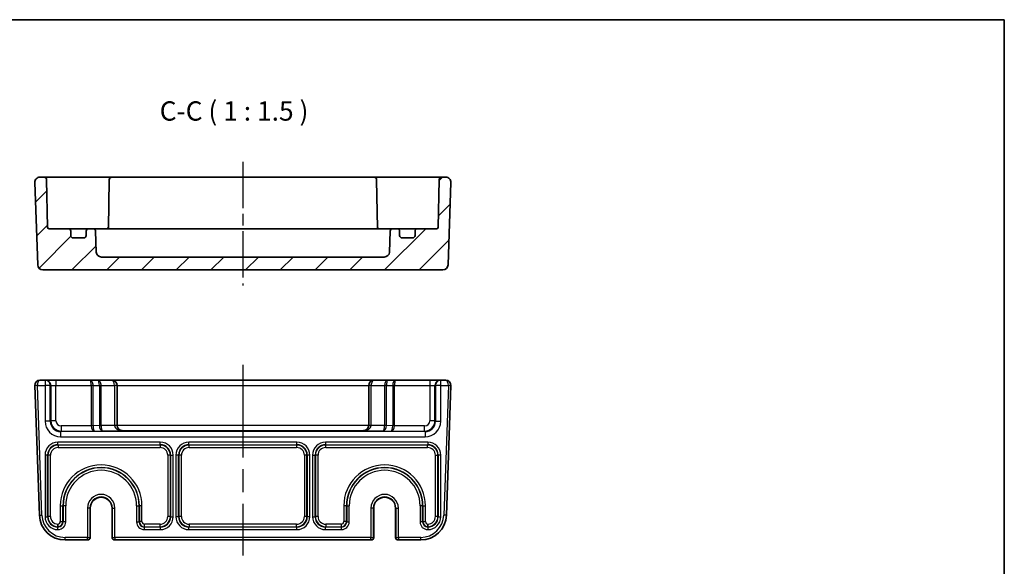
# Model space of a CAD drawing. Units: millimetres. Extents: x 22 to 2593, y 12 to 574.
# Drawn here: x 2402 to 2593, y 327 to 434 of the extents above; entities that cross this region are included whole.
import ezdxf

# ---------------------------------------------------------------- set-up
doc = ezdxf.new("R2010")
doc.units = ezdxf.units.MM
doc.header["$LTSCALE"] = 1.5
doc.linetypes.add('AM_ISO08W050', pattern=[18, 12, -1.5, 3, -1.5])
doc.linetypes.add('AM_ISO08W050x2', pattern=[9, 6, -0.75, 1.5, -0.75])
for name, color, linetype, lineweight in [('AM_7', 4, 'AM_ISO08W050', 25), ('Border (ISO)', 7, 'Continuous', 35), ('Hatch (ISO)', 1, 'Continuous', 18), ('Symbol (ISO)', 7, 'Continuous', 18), ('Visible (ISO)', 7, 'Continuous', 35), ('Visible Narrow (ISO)', 7, 'Continuous', 25)]:
    doc.layers.add(name, color=color, linetype=linetype, lineweight=lineweight)
doc.styles.add('Note Text (TK)', font='txt')

# ---------------------------------------------------------------- blocks, each defined once
blk = doc.blocks.new('図面枠 tk図枠')
at = {"layer": 'Border (ISO)'}
for p, q in [((14.5, 289), (405.5, 289)), ((405.5, 289), (405.5, 8))]:
    blk.add_line(p, q, dxfattribs=at)

msp = doc.modelspace()

# ---------------------------------------------------------------- hatches: boundary and pattern name
at = {"layer": 'Hatch (ISO)'}
h = msp.add_hatch(dxfattribs=at)
h.set_pattern_fill('ANSI31', color=256, scale=38.1, style=0)
h.set_pattern_definition([(45, (2000.8456, -6.4006), (-3.367596, 3.367596), [])])
edge = h.paths.add_edge_path()
edge.add_ellipse((2418.1147, 388.4418), major_axis=(0, -1), ratio=1, start_angle=272, end_angle=360)
edge.add_line((2418.1147, 387.4418), (2472.9833, 387.4418))
edge.add_ellipse((2472.9833, 388.4418), major_axis=(0.9994, -0.0349), ratio=1, start_angle=272, end_angle=360)
edge.add_line((2473.9827, 388.4069), (2474.1242, 392.4592))
edge.add_ellipse((2474.6239, 392.4418), major_axis=(0, 0.5), ratio=1, start_angle=0, end_angle=88, ccw=False)
edge.add_line((2474.6239, 392.9418), (2475.449, 392.9418))
edge.add_ellipse((2475.449, 392.4418), major_axis=(0.5, 0), ratio=1, start_angle=0, end_angle=90, ccw=False)
edge.add_line((2475.949, 392.4418), (2475.949, 391.6418))
edge.add_ellipse((2476.449, 391.6418), major_axis=(0, -0.5), ratio=1, start_angle=270, end_angle=360)
edge.add_line((2476.449, 391.1418), (2478.449, 391.1418))
edge.add_ellipse((2478.449, 391.6418), major_axis=(0.5, 0), ratio=1, start_angle=270, end_angle=360)
edge.add_line((2478.949, 391.6418), (2478.949, 392.4418))
edge.add_ellipse((2479.449, 392.4418), major_axis=(0, 0.5), ratio=1, start_angle=0, end_angle=90, ccw=False)
edge.add_line((2479.449, 392.9418), (2483.1542, 392.9418))
edge.add_ellipse((2483.1542, 393.2418), major_axis=(0.3, -0.0052), ratio=1, start_angle=271, end_angle=360)
edge.add_line((2483.4541, 393.2365), (2483.615, 402.4505))
edge.add_ellipse((2484.1149, 402.4418), major_axis=(0, 0.5), ratio=1, start_angle=0, end_angle=89, ccw=False)
edge.add_line((2484.1149, 402.9418), (2484.9134, 402.9418))
edge.add_ellipse((2484.9134, 401.9418), major_axis=(0.9994, -0.0349), ratio=1, start_angle=0, end_angle=92, ccw=False)
edge.add_line((2485.9128, 401.9069), (2485.3541, 385.9069))
edge.add_ellipse((2484.3547, 385.9418), major_axis=(0, -1), ratio=1, start_angle=0, end_angle=88, ccw=False)
edge.add_line((2484.3547, 384.9418), (2406.7432, 384.9418))
edge.add_ellipse((2406.7432, 385.9418), major_axis=(-0.9994, -0.0349), ratio=1, start_angle=0, end_angle=88, ccw=False)
edge.add_line((2405.7438, 385.9069), (2405.1851, 401.9069))
edge.add_ellipse((2406.1845, 401.9418), major_axis=(0, 1), ratio=1, start_angle=0, end_angle=92, ccw=False)
edge.add_line((2406.1845, 402.9418), (2406.9831, 402.9418))
edge.add_ellipse((2406.9831, 402.4418), major_axis=(0.4999, 0.0087), ratio=1, start_angle=0, end_angle=89, ccw=False)
edge.add_line((2407.483, 402.4505), (2407.6438, 393.2365))
edge.add_ellipse((2407.9438, 393.2418), major_axis=(0, -0.3), ratio=1, start_angle=271, end_angle=360)
edge.add_line((2407.9438, 392.9418), (2411.649, 392.9418))
edge.add_ellipse((2411.649, 392.4418), major_axis=(0.5, 0), ratio=1, start_angle=0, end_angle=90, ccw=False)
edge.add_line((2412.149, 392.4418), (2412.149, 391.6418))
edge.add_ellipse((2412.649, 391.6418), major_axis=(0, -0.5), ratio=1, start_angle=270, end_angle=360)
edge.add_line((2412.649, 391.1418), (2414.649, 391.1418))
edge.add_ellipse((2414.649, 391.6418), major_axis=(0.5, 0), ratio=1, start_angle=270, end_angle=360)
edge.add_line((2415.149, 391.6418), (2415.149, 392.4418))
edge.add_ellipse((2415.649, 392.4418), major_axis=(0, 0.5), ratio=1, start_angle=0, end_angle=90, ccw=False)
edge.add_line((2415.649, 392.9418), (2416.4741, 392.9418))
edge.add_ellipse((2416.4741, 392.4418), major_axis=(0.4997, 0.0174), ratio=1, start_angle=0, end_angle=88, ccw=False)
edge.add_line((2416.9738, 392.4592), (2417.1153, 388.4069))

# ---------------------------------------------------------------- linework, layer by layer
at = {"layer": 'AM_7', "linetype": 'AM_ISO08W050x2'}
msp.add_line((2445.549, 405.9418), (2445.549, 381.9418), dxfattribs=at)
at = {"layer": 'AM_7'}
msp.add_line((2445.549, 366.5387), (2445.549, 329.5387), dxfattribs=at)
at = {"layer": 'Visible (ISO)'}
for p, q in [((2405.1851, 401.9069), (2405.7438, 385.9069)), ((2406.9831, 402.9418), (2406.1845, 402.9418)), ((2409.9826, 402.9418), (2406.9831, 402.9418)), ((2407.6438, 393.2365), (2407.483, 402.4505)), ((2414.9758, 402.9418), (2409.9826, 402.9418)), ((2415.6832, 402.9418), (2414.9758, 402.9418)), ((2416.8902, 402.9418), (2415.6832, 402.9418)), ((2419.115, 402.9418), (2416.8902, 402.9418)), ((2420.1149, 402.9418), (2419.115, 402.9418)), ((2419.615, 402.4505), (2419.4511, 393.0629)), ((2470.9831, 402.9418), (2420.1149, 402.9418)), ((2471.9829, 402.9418), (2470.9831, 402.9418)), ((2471.483, 402.4505), (2471.6469, 393.0629)), ((2474.2078, 402.9418), (2471.9829, 402.9418)), ((2475.4147, 402.9418), (2474.2078, 402.9418)), ((2476.1221, 402.9418), (2475.4147, 402.9418)), ((2481.1153, 402.9418), (2476.1221, 402.9418)), ((2484.1149, 402.9418), (2481.1153, 402.9418)), ((2483.615, 402.4505), (2483.4541, 393.2365)), ((2484.9134, 402.9418), (2484.1149, 402.9418)), ((2485.3541, 385.9069), (2485.9128, 401.9069)), ((2411.649, 392.9418), (2407.9438, 392.9418)), ((2412.3812, 392.9418), (2411.649, 392.9418)), ((2412.149, 391.6418), (2412.149, 392.4418)), ((2415.649, 392.9418), (2412.3812, 392.9418)), ((2415.149, 392.4418), (2415.149, 391.6418)), ((2416.4741, 392.9418), (2415.649, 392.9418)), ((2417.2575, 392.9418), (2416.4741, 392.9418)), ((2417.1153, 388.4069), (2416.9738, 392.4592)), ((2419.386, 392.9418), (2417.2575, 392.9418)), ((2421.2774, 392.9418), (2419.386, 392.9418)), ((2469.8206, 392.9418), (2421.2774, 392.9418)), ((2471.712, 392.9418), (2469.8206, 392.9418)), ((2473.8404, 392.9418), (2471.712, 392.9418)), ((2474.6239, 392.9418), (2473.8404, 392.9418)), ((2474.1242, 392.4592), (2473.9827, 388.4069)), ((2475.449, 392.9418), (2474.6239, 392.9418)), ((2478.7167, 392.9418), (2475.449, 392.9418)), ((2475.949, 391.6418), (2475.949, 392.4418)), ((2479.449, 392.9418), (2478.7167, 392.9418)), ((2478.949, 392.4418), (2478.949, 391.6418)), ((2483.1542, 392.9418), (2479.449, 392.9418)), ((2414.649, 391.1418), (2412.649, 391.1418)), ((2478.449, 391.1418), (2476.449, 391.1418)), ((2472.9833, 387.4418), (2418.1147, 387.4418)), ((2406.7432, 384.9418), (2484.3547, 384.9418)), ((2407.1833, 363.5387), (2406.1845, 363.5387)), ((2407.2905, 363.5387), (2407.1833, 363.5387)), ((2409.2893, 363.5387), (2407.2905, 363.5387)), ((2415.9348, 363.5387), (2409.2893, 363.5387)), ((2417.4348, 363.5387), (2415.9348, 363.5387)), ((2420.149, 363.5387), (2417.4348, 363.5387)), ((2470.949, 363.5387), (2420.149, 363.5387)), ((2473.6632, 363.5387), (2470.949, 363.5387)), ((2475.1632, 363.5387), (2473.6632, 363.5387)), ((2481.8087, 363.5387), (2475.1632, 363.5387)), ((2483.8075, 363.5387), (2481.8087, 363.5387)), ((2483.9147, 363.5387), (2483.8075, 363.5387)), ((2484.9134, 363.5387), (2483.9147, 363.5387)), ((2405.1851, 362.5038), (2406.063, 337.3642)), ((2421.149, 354.7837), (2421.149, 362.5387)), ((2469.949, 362.5387), (2469.949, 354.7837)), ((2485.0349, 337.3642), (2485.9128, 362.5038)), ((2415.9357, 338.7387), (2415.9357, 333.0387)), ((2420.1622, 333.0387), (2420.1622, 338.7387)), ((2470.9357, 338.7387), (2470.9357, 333.0387)), ((2475.1622, 333.0387), (2475.1622, 338.7387)), ((2411.06, 332.5387), (2415.3964, 332.5387)), ((2415.3964, 332.5387), (2415.4357, 332.5387)), ((2420.6622, 332.5387), (2420.7015, 332.5387)), ((2420.7015, 332.5387), (2470.3964, 332.5387)), ((2470.3964, 332.5387), (2470.4357, 332.5387)), ((2475.6622, 332.5387), (2475.7015, 332.5387)), ((2475.7015, 332.5387), (2480.038, 332.5387))]:
    msp.add_line(p, q, dxfattribs=at)
for centre, radius, start, end in [((2406.1845, 401.9418), 1, 90, 182), ((2406.9831, 402.4418), 0.5, 1, 90), ((2420.1149, 402.4418), 0.5, 90, 179), ((2470.9831, 402.4418), 0.5, 1, 90), ((2484.1149, 402.4418), 0.5, 90, 179), ((2484.9134, 401.9418), 1, 358, 90), ((2407.9438, 393.2418), 0.3, 181, 270), ((2411.649, 392.4418), 0.5, 0, 90), ((2412.649, 391.6418), 0.5, 180, 270), ((2414.649, 391.6418), 0.5, 270, 0), ((2415.649, 392.4418), 0.5, 90, 180), ((2416.4741, 392.4418), 0.5, 2, 90), ((2419.1542, 393.2418), 0.3, 270, 359), ((2471.9438, 393.2418), 0.3, 181, 270), ((2474.6239, 392.4418), 0.5, 90, 178), ((2475.449, 392.4418), 0.5, 0, 90), ((2476.449, 391.6418), 0.5, 180, 270), ((2478.449, 391.6418), 0.5, 270, 0), ((2479.449, 392.4418), 0.5, 90, 180), ((2483.1542, 393.2418), 0.3, 270, 359), ((2418.1147, 388.4418), 1, 182, 270), ((2472.9833, 388.4418), 1, 270, 358), ((2406.7432, 385.9418), 1, 182, 270), ((2484.3547, 385.9418), 1, 270, 358), ((2406.1845, 362.5387), 1, 90, 180), ((2420.149, 362.5387), 1, 0, 90), ((2470.949, 362.5387), 1, 90, 180), ((2484.9134, 362.5387), 1, 0, 90), ((2406.1845, 362.5387), 1, 180, 182), ((2484.9134, 362.5387), 1, 358, 0), ((2418.049, 338.7387), 2.1133, 0, 180), ((2473.049, 338.7387), 2.1133, 0, 180), ((2411.06, 337.5387), 5, 182, 270), ((2480.038, 337.5387), 5, 270, 358), ((2415.4357, 333.0387), 0.5, 270, 0), ((2420.6622, 333.0387), 0.5, 180, 270), ((2470.4357, 333.0387), 0.5, 270, 0), ((2475.6622, 333.0387), 0.5, 180, 270)]:
    msp.add_arc(centre, radius, start, end, dxfattribs=at)
for centre, major_axis, ratio, start_param, end_param in [((2422.149, 354.8012), (0, -1.0006), 0.99939083, 4.71238898, 4.74729557), ((2422.149, 354.7662), (-0.7193, 0.7193), 0.96568877, 0.80285146, 2.3387412), ((2468.949, 354.7662), (0.7193, 0.7193), 0.96568877, 3.94444411, 5.48033385), ((2468.949, 354.8012), (0, -1.0006), 0.99939083, 1.53588974, 1.57079633)]:
    msp.add_ellipse(centre, major_axis=major_axis, ratio=ratio, start_param=start_param, end_param=end_param, dxfattribs=at)
for points, knots in [([(2419.4353, 392.9418), (2419.4362, 392.9455), (2419.437, 392.9492), (2419.4457, 392.989), (2419.4504, 393.0259), (2419.4511, 393.0629)], [0.210389045, 0.210389045, 0.210389045, 0.210389045, 0.2119108303, 0.2119108303, 0.2267315799, 0.2267315799, 0.2267315799, 0.2267315799]), ([(2409.6617, 335.6099), (2409.6617, 335.6087), (2409.6618, 335.6075), (2409.6626, 335.5461), (2409.6632, 335.4865), (2409.6643, 335.3696), (2409.6647, 335.3139), (2409.6654, 335.2191), (2409.6656, 335.1809), (2409.6659, 335.1272), (2409.666, 335.1122), (2409.666, 335.1098)], [-0.0769965318, -0.0769965318, -0.0769965318, -0.0769965318, -0.0766401716, -0.0766401716, -0.0585901505, -0.0585901505, -0.0390528162, -0.0390528162, -0.0195247333, -0.0195247333, 0, 0, 0, 0]), ([(2481.4362, 335.6099), (2481.4362, 335.6087), (2481.4362, 335.6075), (2481.4354, 335.5461), (2481.4347, 335.4865), (2481.4336, 335.3696), (2481.4332, 335.3139), (2481.4326, 335.2191), (2481.4323, 335.1809), (2481.432, 335.1272), (2481.4319, 335.1122), (2481.4319, 335.1098)], [-0.07699653, -0.07699653, -0.07699653, -0.07699653, -0.0766399354, -0.0766399354, -0.0585902619, -0.0585902619, -0.0390520238, -0.0390520238, -0.0195240091, -0.0195240091, 0, 0, 0, 0])]:
    msp.add_open_spline(points, degree=3, knots=knots, dxfattribs=at)
for points in [[(2471.6469, 393.0629), (2471.6476, 393.0197), (2471.6539, 392.9787), (2471.6626, 392.9418)], [(2409.6737, 335.0646), (2409.6712, 335.0791), (2409.6686, 335.0942), (2409.666, 335.1098)], [(2481.4319, 335.1098), (2481.4293, 335.0942), (2481.4268, 335.0791), (2481.4243, 335.0646)], [(2481.4319, 335.1098), (2481.4319, 335.1098), (2481.4319, 335.1098), (2481.4319, 335.1098)]]:
    msp.add_open_spline(points, degree=3, dxfattribs=at)
at = {"layer": 'Visible Narrow (ISO)'}
for p, q in [((2407.1833, 363.5387), (2407.1833, 362.5387)), ((2409.2893, 363.5387), (2409.2893, 362.5387)), ((2481.8087, 363.5387), (2481.8087, 362.5387)), ((2483.9147, 362.5387), (2483.9147, 363.5387)), ((2405.6845, 362.5387), (2405.1845, 362.5387)), ((2405.6848, 362.5212), (2405.1851, 362.5038)), ((2405.6845, 362.5387), (2407.1833, 362.5387)), ((2406.5627, 337.3816), (2405.6848, 362.5212)), ((2408.1827, 362.5387), (2407.1833, 362.5387)), ((2407.1833, 362.5387), (2407.1833, 355.5711)), ((2408.1827, 362.5387), (2408.2899, 362.5387)), ((2408.1827, 355.5711), (2408.1827, 362.5387)), ((2408.2899, 362.5387), (2408.2899, 355.6783)), ((2408.2899, 362.5387), (2409.2893, 362.5387)), ((2409.2893, 355.6783), (2409.2893, 362.5387)), ((2409.2893, 362.5387), (2416.1419, 362.5387)), ((2416.4954, 362.5387), (2416.1419, 362.5387)), ((2416.1419, 362.5387), (2416.1419, 354.6943)), ((2416.4954, 354.6943), (2416.4954, 362.5387)), ((2416.4954, 362.5387), (2417.7025, 362.5387)), ((2418.0561, 362.5387), (2417.7025, 362.5387)), ((2417.7025, 362.5387), (2417.7025, 354.7364)), ((2418.0561, 354.7364), (2418.0561, 362.5387)), ((2418.0561, 362.5387), (2420.649, 362.5387)), ((2421.149, 362.5387), (2420.649, 362.5387)), ((2420.649, 362.5387), (2420.649, 354.7837)), ((2421.149, 362.5387), (2469.949, 362.5387)), ((2470.449, 362.5387), (2469.949, 362.5387)), ((2470.449, 354.7837), (2470.449, 362.5387)), ((2470.449, 362.5387), (2473.0419, 362.5387)), ((2473.3954, 362.5387), (2473.0419, 362.5387)), ((2473.0419, 362.5387), (2473.0419, 354.7364)), ((2473.3954, 354.7364), (2473.3954, 362.5387)), ((2473.3954, 362.5387), (2474.6025, 362.5387)), ((2474.6025, 362.5387), (2474.6025, 354.6943)), ((2474.9561, 362.5387), (2474.6025, 362.5387)), ((2474.9561, 354.6943), (2474.9561, 362.5387)), ((2474.9561, 362.5387), (2481.8087, 362.5387)), ((2481.8087, 362.5387), (2481.8087, 355.6783)), ((2481.8087, 362.5387), (2482.8081, 362.5387)), ((2482.8081, 355.6783), (2482.8081, 362.5387)), ((2482.8081, 362.5387), (2482.9153, 362.5387)), ((2483.9147, 362.5387), (2482.9153, 362.5387)), ((2482.9153, 362.5387), (2482.9153, 355.5711)), ((2483.9147, 362.5387), (2485.4134, 362.5387)), ((2483.9147, 355.5711), (2483.9147, 362.5387)), ((2485.4131, 362.5212), (2484.5352, 337.3816)), ((2485.9128, 362.5038), (2485.4131, 362.5212)), ((2485.9134, 362.5387), (2485.4134, 362.5387)), ((2408.1827, 355.5711), (2407.1833, 355.5711)), ((2408.2899, 355.6783), (2408.1827, 355.5711)), ((2409.2893, 355.6783), (2408.2899, 355.6783)), ((2482.8081, 355.6783), (2481.8087, 355.6783)), ((2482.9153, 355.5711), (2482.8081, 355.6783)), ((2482.9153, 355.5711), (2483.9147, 355.5711)), ((2410.1815, 353.5724), (2410.2887, 353.6796)), ((2410.1815, 353.5724), (2410.1815, 352.573)), ((2480.9165, 353.5724), (2410.1815, 353.5724)), ((2416.142, 354.6789), (2410.2887, 354.6789)), ((2410.2887, 354.6789), (2410.2887, 353.6796)), ((2410.2887, 353.6796), (2416.7632, 353.6796)), ((2416.4954, 354.6943), (2416.1419, 354.6943)), ((2416.4954, 354.6841), (2416.142, 354.6789)), ((2417.7025, 354.7364), (2416.4954, 354.6943)), ((2416.7632, 353.6796), (2418.2632, 353.7319)), ((2417.7025, 354.7364), (2418.0561, 354.7364)), ((2417.7027, 354.7262), (2418.0561, 354.7313)), ((2420.6499, 354.7313), (2418.0561, 354.7313)), ((2418.2632, 353.7319), (2422.149, 353.7319)), ((2421.149, 354.7837), (2420.649, 354.7837)), ((2421.1496, 354.7488), (2420.6499, 354.7313)), ((2469.9484, 354.7662), (2421.1496, 354.7662)), ((2422.149, 353.7669), (2468.949, 353.7669)), ((2422.149, 353.7319), (2422.149, 353.7669)), ((2468.949, 353.7669), (2468.949, 353.7319)), ((2468.949, 353.7319), (2472.8348, 353.7319)), ((2470.4481, 354.7313), (2469.9484, 354.7488)), ((2470.449, 354.7837), (2469.949, 354.7837)), ((2473.0418, 354.7313), (2470.4481, 354.7313)), ((2472.8348, 353.7319), (2474.3348, 353.6796)), ((2473.3953, 354.7262), (2473.0418, 354.7313)), ((2473.3954, 354.7364), (2473.0419, 354.7364)), ((2474.6025, 354.6943), (2473.3954, 354.7364)), ((2474.3348, 353.6796), (2480.8093, 353.6796)), ((2474.9561, 354.6943), (2474.6025, 354.6943)), ((2474.956, 354.6789), (2474.6025, 354.6841)), ((2480.8093, 354.6789), (2474.956, 354.6789)), ((2480.8093, 353.6796), (2480.8093, 354.6789)), ((2480.8093, 353.6796), (2480.9165, 353.5724)), ((2480.9165, 353.5724), (2480.9165, 352.573)), ((2429.5333, 351.5215), (2409.6646, 351.5215)), ((2409.6646, 351.0218), (2409.6646, 351.5215)), ((2410.1815, 352.573), (2480.9165, 352.573)), ((2429.5333, 351.0218), (2429.5333, 351.5215)), ((2456.0333, 351.5215), (2435.0646, 351.5215)), ((2435.0646, 351.0218), (2435.0646, 351.5215)), ((2456.0333, 351.0218), (2456.0333, 351.5215)), ((2481.4333, 351.5215), (2461.5646, 351.5215)), ((2461.5646, 351.5215), (2461.5646, 351.0218)), ((2481.4333, 351.5215), (2481.4333, 351.0218)), ((2409.6646, 351.0218), (2429.5333, 351.0218)), ((2409.7182, 350.9682), (2409.6646, 351.0218)), ((2409.7182, 350.9682), (2409.7182, 350.4685)), ((2429.4797, 350.9682), (2409.7182, 350.9682)), ((2409.7182, 350.4685), (2429.4797, 350.4685)), ((2429.5333, 351.0218), (2429.4797, 350.9682)), ((2429.4797, 350.9682), (2429.4797, 350.4685)), ((2435.0646, 351.0218), (2456.0333, 351.0218)), ((2435.1182, 350.9682), (2435.0646, 351.0218)), ((2435.1182, 350.4685), (2435.1182, 350.9682)), ((2455.9797, 350.9682), (2435.1182, 350.9682)), ((2435.1182, 350.4685), (2455.9797, 350.4685)), ((2456.0333, 351.0218), (2455.9797, 350.9682)), ((2455.9797, 350.9682), (2455.9797, 350.4685)), ((2461.5646, 351.0218), (2481.4333, 351.0218)), ((2461.6182, 350.9682), (2461.5646, 351.0218)), ((2461.6182, 350.4685), (2461.6182, 350.9682)), ((2481.3797, 350.9682), (2461.6182, 350.9682)), ((2461.6182, 350.4685), (2481.3797, 350.4685)), ((2481.4333, 351.0218), (2481.3797, 350.9682)), ((2481.3797, 350.4685), (2481.3797, 350.9682)), ((2407.1661, 349.023), (2407.1661, 337.0543)), ((2407.6658, 349.023), (2407.1661, 349.023)), ((2407.6658, 337.0543), (2407.6658, 349.023)), ((2407.6658, 349.023), (2407.7194, 348.9694)), ((2408.2191, 348.9694), (2407.7194, 348.9694)), ((2407.7194, 348.9694), (2407.7194, 337.1079)), ((2408.2191, 337.1079), (2408.2191, 348.9694)), ((2431.4785, 348.9694), (2430.9788, 348.9694)), ((2430.9788, 348.9694), (2430.9788, 337.1079)), ((2431.4785, 348.9694), (2431.5321, 349.023)), ((2431.4785, 337.1079), (2431.4785, 348.9694)), ((2431.5321, 349.023), (2432.0318, 349.023)), ((2431.5321, 349.023), (2431.5321, 337.0543)), ((2432.0318, 337.0543), (2432.0318, 349.023)), ((2432.5661, 349.023), (2432.5661, 337.0543)), ((2433.0658, 349.023), (2432.5661, 349.023)), ((2433.0658, 337.0543), (2433.0658, 349.023)), ((2433.0658, 349.023), (2433.1194, 348.9694)), ((2433.6191, 348.9694), (2433.1194, 348.9694)), ((2433.1194, 348.9694), (2433.1194, 337.1079)), ((2433.6191, 337.1079), (2433.6191, 348.9694)), ((2457.9785, 348.9694), (2457.4788, 348.9694)), ((2457.4788, 348.9694), (2457.4788, 337.1079)), ((2457.9785, 348.9694), (2458.0321, 349.023)), ((2457.9785, 337.1079), (2457.9785, 348.9694)), ((2458.5318, 349.023), (2458.0321, 349.023)), ((2458.0321, 349.023), (2458.0321, 337.0543)), ((2458.5318, 337.0543), (2458.5318, 349.023)), ((2459.0661, 349.023), (2459.0661, 337.0543)), ((2459.0661, 349.023), (2459.5658, 349.023)), ((2459.5658, 337.0543), (2459.5658, 349.023)), ((2459.5658, 349.023), (2459.6194, 348.9694)), ((2460.1191, 348.9694), (2459.6194, 348.9694)), ((2459.6194, 348.9694), (2459.6194, 337.1079)), ((2460.1191, 337.1079), (2460.1191, 348.9694)), ((2482.8788, 348.9694), (2483.3785, 348.9694)), ((2482.8788, 348.9694), (2482.8788, 337.1079)), ((2483.3785, 348.9694), (2483.4321, 349.023)), ((2483.3785, 337.1079), (2483.3785, 348.9694)), ((2483.9318, 349.023), (2483.4321, 349.023)), ((2483.4321, 349.023), (2483.4321, 337.0543)), ((2483.9318, 337.0543), (2483.9318, 349.023)), ((2410.1288, 339.1887), (2410.6285, 339.1887)), ((2410.1288, 339.1887), (2410.1288, 336.1085)), ((2410.6285, 336.1085), (2410.6285, 339.1887)), ((2410.6821, 339.1887), (2410.6285, 339.1887)), ((2410.6821, 339.1887), (2410.6821, 336.0549)), ((2411.1818, 339.1887), (2410.6821, 339.1887)), ((2411.1818, 336.0549), (2411.1818, 339.1887)), ((2415.3964, 338.7387), (2415.3964, 333.0387)), ((2415.8963, 338.7387), (2415.3964, 338.7387)), ((2415.8963, 333.0387), (2415.8963, 338.7387)), ((2415.9355, 338.7387), (2415.8963, 338.7387)), ((2415.9355, 338.7387), (2415.9357, 338.7387)), ((2415.9355, 338.7387), (2415.9355, 333.0387)), ((2420.1624, 338.7387), (2420.1622, 338.7387)), ((2420.1624, 333.0387), (2420.1624, 338.7387)), ((2420.1624, 338.7387), (2420.2017, 338.7387)), ((2420.2017, 338.7387), (2420.2017, 333.0387)), ((2420.2017, 338.7387), (2420.7015, 338.7387)), ((2420.7015, 333.0387), (2420.7015, 338.7387)), ((2424.9161, 339.1887), (2424.9161, 336.0549)), ((2424.9161, 339.1887), (2425.4158, 339.1887)), ((2425.4158, 336.0549), (2425.4158, 339.1887)), ((2425.4158, 339.1887), (2425.4694, 339.1887)), ((2425.9691, 339.1887), (2425.4694, 339.1887)), ((2425.4694, 339.1887), (2425.4694, 336.1085)), ((2425.9691, 336.1085), (2425.9691, 339.1887)), ((2465.6285, 339.1887), (2465.1288, 339.1887)), ((2465.1288, 339.1887), (2465.1288, 336.1085)), ((2465.6285, 336.1085), (2465.6285, 339.1887)), ((2465.6821, 339.1887), (2465.6285, 339.1887)), ((2465.6821, 339.1887), (2465.6821, 336.0549)), ((2465.6821, 339.1887), (2466.1818, 339.1887)), ((2466.1818, 336.0549), (2466.1818, 339.1887)), ((2470.3964, 338.7387), (2470.3964, 333.0387)), ((2470.8963, 338.7387), (2470.3964, 338.7387)), ((2470.8963, 333.0387), (2470.8963, 338.7387)), ((2470.9355, 338.7387), (2470.8963, 338.7387)), ((2470.9355, 338.7387), (2470.9357, 338.7387)), ((2470.9355, 338.7387), (2470.9355, 333.0387)), ((2475.1624, 338.7387), (2475.1622, 338.7387)), ((2475.1624, 333.0387), (2475.1624, 338.7387)), ((2475.1624, 338.7387), (2475.2017, 338.7387)), ((2475.2017, 338.7387), (2475.2017, 333.0387)), ((2475.2017, 338.7387), (2475.7015, 338.7387)), ((2475.7015, 333.0387), (2475.7015, 338.7387)), ((2479.9161, 339.1887), (2479.9161, 336.0549)), ((2480.4158, 339.1887), (2479.9161, 339.1887)), ((2480.4158, 336.0549), (2480.4158, 339.1887)), ((2480.4158, 339.1887), (2480.4694, 339.1887)), ((2480.4694, 339.1887), (2480.9691, 339.1887)), ((2480.4694, 339.1887), (2480.4694, 336.1085)), ((2480.9691, 336.1085), (2480.9691, 339.1887)), ((2406.063, 337.3642), (2406.5627, 337.3816)), ((2407.1661, 337.0543), (2407.6658, 337.0543)), ((2407.7194, 337.1079), (2407.6658, 337.0543)), ((2408.2191, 337.1079), (2407.7194, 337.1079)), ((2431.4785, 337.1079), (2430.9788, 337.1079)), ((2431.5321, 337.0543), (2431.4785, 337.1079)), ((2431.5321, 337.0543), (2432.0318, 337.0543)), ((2433.0658, 337.0543), (2432.5661, 337.0543)), ((2433.1194, 337.1079), (2433.0658, 337.0543)), ((2433.6191, 337.1079), (2433.1194, 337.1079)), ((2457.9785, 337.1079), (2457.4788, 337.1079)), ((2458.0321, 337.0543), (2457.9785, 337.1079)), ((2458.5318, 337.0543), (2458.0321, 337.0543)), ((2459.0661, 337.0543), (2459.5658, 337.0543)), ((2459.6194, 337.1079), (2459.5658, 337.0543)), ((2460.1191, 337.1079), (2459.6194, 337.1079)), ((2483.3785, 337.1079), (2482.8788, 337.1079)), ((2483.4321, 337.0543), (2483.3785, 337.1079)), ((2483.4321, 337.0543), (2483.9318, 337.0543)), ((2485.0349, 337.3642), (2484.5352, 337.3816)), ((2409.6646, 335.0555), (2409.6737, 335.0646)), ((2409.6646, 334.5558), (2409.6646, 335.0555)), ((2409.6827, 335.0555), (2409.6646, 335.0555)), ((2409.6646, 334.5558), (2409.6827, 334.5558)), ((2409.6737, 335.0646), (2409.6827, 335.0555)), ((2409.6827, 334.5558), (2409.6827, 335.0555)), ((2410.1288, 336.1085), (2410.6285, 336.1085)), ((2410.6821, 336.0549), (2410.6285, 336.1085)), ((2411.1818, 336.0549), (2410.6821, 336.0549)), ((2424.9161, 336.0549), (2425.4158, 336.0549)), ((2425.4694, 336.1085), (2425.4158, 336.0549)), ((2425.9691, 336.1085), (2425.4694, 336.1085)), ((2426.4152, 335.0555), (2426.4688, 335.1091)), ((2426.4152, 335.0555), (2426.4152, 334.5558)), ((2429.5333, 335.0555), (2426.4152, 335.0555)), ((2426.4152, 334.5558), (2429.5333, 334.5558)), ((2426.4688, 335.1091), (2426.4688, 335.6088)), ((2429.4797, 335.6088), (2426.4688, 335.6088)), ((2426.4688, 335.1091), (2429.4797, 335.1091)), ((2429.4797, 335.1091), (2429.4797, 335.6088)), ((2429.4797, 335.1091), (2429.5333, 335.0555)), ((2429.5333, 335.0555), (2429.5333, 334.5558)), ((2435.0646, 335.0555), (2435.1182, 335.1091)), ((2435.0646, 334.5558), (2435.0646, 335.0555)), ((2456.0333, 335.0555), (2435.0646, 335.0555)), ((2435.0646, 334.5558), (2456.0333, 334.5558)), ((2435.1182, 335.6088), (2435.1182, 335.1091)), ((2455.9797, 335.6088), (2435.1182, 335.6088)), ((2435.1182, 335.1091), (2455.9797, 335.1091)), ((2455.9797, 335.1091), (2455.9797, 335.6088)), ((2455.9797, 335.1091), (2456.0333, 335.0555)), ((2456.0333, 334.5558), (2456.0333, 335.0555)), ((2461.5646, 335.0555), (2461.6182, 335.1091)), ((2461.5646, 334.5558), (2461.5646, 335.0555)), ((2464.6827, 335.0555), (2461.5646, 335.0555)), ((2461.5646, 334.5558), (2464.6827, 334.5558)), ((2461.6182, 335.6088), (2461.6182, 335.1091)), ((2464.6291, 335.6088), (2461.6182, 335.6088)), ((2461.6182, 335.1091), (2464.6291, 335.1091)), ((2464.6291, 335.6088), (2464.6291, 335.1091)), ((2464.6291, 335.1091), (2464.6827, 335.0555)), ((2464.6827, 334.5558), (2464.6827, 335.0555)), ((2465.6285, 336.1085), (2465.1288, 336.1085)), ((2465.6821, 336.0549), (2465.6285, 336.1085)), ((2465.6821, 336.0549), (2466.1818, 336.0549)), ((2480.4158, 336.0549), (2479.9161, 336.0549)), ((2480.4694, 336.1085), (2480.4158, 336.0549)), ((2480.4694, 336.1085), (2480.9691, 336.1085)), ((2481.4152, 335.0555), (2481.4243, 335.0646)), ((2481.4152, 335.0555), (2481.4152, 334.5558)), ((2481.4333, 335.0555), (2481.4152, 335.0555)), ((2481.4152, 334.5558), (2481.4333, 334.5558)), ((2481.4243, 335.0646), (2481.4333, 335.0555)), ((2481.4333, 335.0555), (2481.4333, 334.5558)), ((2415.3964, 333.0387), (2411.06, 333.0387)), ((2411.06, 332.5387), (2411.06, 333.0387)), ((2415.3964, 333.0387), (2415.8963, 333.0387)), ((2415.3964, 332.5387), (2415.3964, 333.0387)), ((2415.9355, 333.0387), (2415.8963, 333.0387)), ((2415.9357, 333.0387), (2415.9355, 333.0387)), ((2420.1624, 333.0387), (2420.1622, 333.0387)), ((2420.2017, 333.0387), (2420.1624, 333.0387)), ((2420.2017, 333.0387), (2420.7015, 333.0387)), ((2470.3964, 333.0387), (2420.7015, 333.0387)), ((2420.7015, 333.0387), (2420.7015, 332.5387)), ((2470.3964, 332.5387), (2470.3964, 333.0387)), ((2470.3964, 333.0387), (2470.8963, 333.0387)), ((2470.9355, 333.0387), (2470.8963, 333.0387)), ((2470.9357, 333.0387), (2470.9355, 333.0387)), ((2475.1624, 333.0387), (2475.1622, 333.0387)), ((2475.2017, 333.0387), (2475.1624, 333.0387)), ((2475.2017, 333.0387), (2475.7015, 333.0387)), ((2480.038, 333.0387), (2475.7015, 333.0387)), ((2475.7015, 333.0387), (2475.7015, 332.5387)), ((2480.038, 332.5387), (2480.038, 333.0387))]:
    msp.add_line(p, q, dxfattribs=at)
for centre, radius, start, end in [((2406.1845, 362.5387), 0.5, 180, 182), ((2484.9134, 362.5387), 0.5, 358, 0), ((2418.049, 339.1887), 7.9201, 0, 180), ((2418.049, 339.1887), 7.4205, 0, 180), ((2418.049, 339.1887), 7.3669, 0, 180), ((2418.049, 339.1887), 6.8672, 0, 180), ((2473.049, 339.1887), 7.9201, 0, 180), ((2473.049, 339.1887), 7.4205, 0, 180), ((2473.049, 339.1887), 7.3669, 0, 180), ((2473.049, 339.1887), 6.8672, 0, 180), ((2418.049, 338.7387), 2.6525, 0, 180), ((2418.049, 338.7387), 2.1527, 0, 180), ((2418.049, 338.7387), 2.1134, 0, 180), ((2473.049, 338.7387), 2.6525, 0, 180), ((2473.049, 338.7387), 2.1527, 0, 180), ((2473.049, 338.7387), 2.1134, 0, 180), ((2411.06, 337.5387), 4.5, 182, 270), ((2480.038, 337.5387), 4.5, 270, 358)]:
    msp.add_arc(centre, radius, start, end, dxfattribs=at)
for centre, major_axis, ratio, start_param, end_param in [((2406.1845, 362.5387), (0, 1), 0.5, 0, 1.57079633), ((2407.1833, 362.5387), (0, 1), 0.99939083, 4.71238898, 6.28318531), ((2407.2905, 362.5387), (0, 1), 0.99939083, 4.71238898, 6.28318531), ((2415.9348, 362.5387), (0, 1), 0.56066017, 4.71238898, 6.28318531), ((2415.9348, 362.5387), (0, -1), 0.20710678, 1.57079633, 3.14159265), ((2417.4348, 362.5387), (0, 1), 0.62132034, 4.71238898, 6.28318531), ((2417.4348, 362.5387), (0, -1), 0.26776695, 1.57079633, 3.14159265), ((2420.149, 362.5387), (0, -1), 0.5, 1.57079633, 3.14159265), ((2470.949, 362.5387), (0, 1), 0.5, 0, 1.57079633), ((2473.6632, 362.5387), (0, -1), 0.62132034, 3.14159265, 4.71238898), ((2473.6632, 362.5387), (0, 1), 0.26776695, 0, 1.57079633), ((2475.1632, 362.5387), (0, -1), 0.56066017, 3.14159265, 4.71238898), ((2475.1632, 362.5387), (0, 1), 0.20710678, 0, 1.57079633), ((2483.8075, 362.5387), (0, 1), 0.99939083, 0, 1.57079633), ((2483.9147, 362.5387), (0, 1), 0.99939083, 0, 1.57079633), ((2484.9134, 362.5387), (0, -1), 0.5, 1.57079633, 3.14159265), ((2410.1851, 355.5748), (-2.1239, -2.1239), 0.99878277, 5.49839613, 7.06797448), ((2410.1851, 355.5748), (-1.4177, -1.4177), 0.99756923, 5.49839613, 7.06797448), ((2410.2899, 355.6796), (-1.4142, -1.4142), 0.99999926, 5.49839613, 7.06797448), ((2410.2899, 355.6796), (-0.708, -0.708), 0.99878277, 5.49839613, 7.06797448), ((2480.8081, 355.6796), (0.708, -0.708), 0.99878277, 5.49839613, 7.06797448), ((2480.8081, 355.6796), (1.4142, -1.4142), 0.99999926, 5.49839613, 7.06797448), ((2480.9128, 355.5748), (2.1239, -2.1239), 0.99878277, 5.49839613, 7.06797448), ((2480.9128, 355.5748), (1.4177, -1.4177), 0.99756923, 5.49839613, 7.06797448), ((2418.2632, 354.7313), (-2.1207, -0.0741), 0.70689131, 6.25850513, 6.26873154), ((2416.7632, 354.6789), (0.0353, -0.9998), 0.62073397, 4.69047553, 6.22636527), ((2418.2632, 354.7313), (-1.7674, -0.0617), 0.56544413, 6.25850513, 6.26873154), ((2416.7632, 354.6789), (-0.0115, 1.0002), 0.2676281, 1.56259632, 3.09848606), ((2418.7632, 354.7488), (-1.0601, -0.037), 0.94271323, 6.25850513, 6.26873154), ((2418.2632, 354.7313), (0.0244, -0.9997), 0.56047273, 4.70384434, 6.23973408), ((2418.7632, 354.7488), (-0.7069, -0.0247), 0.70689131, 6.25850513, 6.26873154), ((2418.2632, 354.7313), (-0.0076, 1), 0.2070585, 1.56923201, 3.10512175), ((2422.149, 354.7837), (0, -1.5009), 0.99939083, 4.71238898, 4.74729557), ((2422.149, 354.7313), (-1.4994, 0.0627), 0.66561312, 0.06272616, 1.5986159), ((2422.149, 354.7837), (0, -1.0012), 0.99878258, 4.71238898, 4.74729557), ((2422.149, 354.7313), (-0.7203, 0.7309), 0.94898455, 0.80139835, 2.33728809), ((2468.949, 354.7313), (-0.7203, -0.7309), 0.94898455, 0.80430456, 2.34019431), ((2468.949, 354.7313), (1.4994, 0.0627), 0.66561312, 4.6845694, 6.22045915), ((2468.949, 354.7837), (0, -1.0012), 0.99878258, 1.53588974, 1.57079633), ((2468.949, 354.7837), (0, -1.5009), 0.99939083, 1.53588974, 1.57079633), ((2472.8348, 354.7313), (-0.0076, -1), 0.2070585, 0.0364709, 1.57236064), ((2472.8348, 354.7313), (0.0244, 0.9997), 0.56047273, 3.18504388, 4.72093362), ((2472.3348, 354.7488), (0.7069, -0.0247), 0.70689131, 0.01445377, 0.02468018), ((2472.3348, 354.7488), (1.0601, -0.037), 0.94271323, 0.01445377, 0.02468018), ((2474.3348, 354.6789), (-0.0115, -1.0002), 0.2676281, 0.04310659, 1.57899633), ((2474.3348, 354.6789), (0.0353, 0.9998), 0.62073397, 3.19841269, 4.73430243), ((2472.8348, 354.7313), (1.7674, -0.0617), 0.56544413, 0.01445377, 0.02468018), ((2472.8348, 354.7313), (2.1207, -0.0741), 0.70689131, 0.01445377, 0.02468018), ((2409.6677, 349.02), (-1.7699, 1.7699), 0.99878277, 5.49839613, 7.06797448), ((2429.5303, 349.02), (1.7699, 1.7699), 0.99878277, 5.49839613, 7.06797448), ((2435.0677, 349.02), (-1.7699, 1.7699), 0.99878277, 5.49839613, 7.06797448), ((2456.0303, 349.02), (1.7699, 1.7699), 0.99878277, 5.49839613, 7.06797448), ((2461.5677, 349.02), (-1.7699, 1.7699), 0.99878277, 5.49839613, 7.06797448), ((2481.4303, 349.02), (1.7699, 1.7699), 0.99878277, 5.49839613, 7.06797448), ((2409.6677, 349.02), (-1.4168, 1.4168), 0.99817563, 5.49839613, 7.06797448), ((2409.72, 348.9676), (-1.4151, 1.4151), 0.99939064, 5.49839613, 7.06797448), ((2409.72, 348.9676), (-1.062, 1.062), 0.99878277, 5.49839613, 7.06797448), ((2429.4779, 348.9676), (1.4151, 1.4151), 0.99939064, 5.49839613, 7.06797448), ((2429.4779, 348.9676), (1.062, 1.062), 0.99878277, 5.49839613, 7.06797448), ((2429.5303, 349.02), (1.4168, 1.4168), 0.99817563, 5.49839613, 7.06797448), ((2435.0677, 349.02), (-1.4168, 1.4168), 0.99817563, 5.49839613, 7.06797448), ((2435.12, 348.9676), (-1.4151, 1.4151), 0.99939064, 5.49839613, 7.06797448), ((2435.12, 348.9676), (-1.062, 1.062), 0.99878277, 5.49839613, 7.06797448), ((2455.9779, 348.9676), (1.4151, 1.4151), 0.99939064, 5.49839613, 7.06797448), ((2455.9779, 348.9676), (1.062, 1.062), 0.99878277, 5.49839613, 7.06797448), ((2456.0303, 349.02), (1.4168, 1.4168), 0.99817563, 5.49839613, 7.06797448), ((2461.5677, 349.02), (-1.4168, 1.4168), 0.99817563, 5.49839613, 7.06797448), ((2461.62, 348.9676), (-1.4151, 1.4151), 0.99939064, 5.49839613, 7.06797448), ((2461.62, 348.9676), (-1.062, 1.062), 0.99878277, 5.49839613, 7.06797448), ((2481.3779, 348.9676), (1.4151, 1.4151), 0.99939064, 5.49839613, 7.06797448), ((2481.3779, 348.9676), (1.062, 1.062), 0.99878277, 5.49839613, 7.06797448), ((2481.4303, 349.02), (1.4168, 1.4168), 0.99817563, 5.49839613, 7.06797448), ((2409.6677, 337.0573), (-1.7699, -1.7699), 0.99878277, 5.49839613, 7.06797448), ((2409.6677, 337.0573), (-1.4168, -1.4168), 0.99817563, 5.49839613, 7.06797448), ((2409.72, 337.1097), (-1.4151, -1.4151), 0.99939064, 5.49839613, 7.04188757), ((2409.72, 337.1097), (-1.062, -1.062), 0.99878277, 5.49839613, 7.03033531), ((2429.4779, 337.1097), (1.062, -1.062), 0.99878277, 5.49839613, 7.06797448), ((2429.4779, 337.1097), (1.4151, -1.4151), 0.99939064, 5.49839613, 7.06797448), ((2429.5303, 337.0573), (1.7699, -1.7699), 0.99878277, 5.49839613, 7.06797448), ((2429.5303, 337.0573), (1.4168, -1.4168), 0.99817563, 5.49839613, 7.06797448), ((2435.0677, 337.0573), (-1.7699, -1.7699), 0.99878277, 5.49839613, 7.06797448), ((2435.0677, 337.0573), (-1.4168, -1.4168), 0.99817563, 5.49839613, 7.06797448), ((2435.12, 337.1097), (-1.4151, -1.4151), 0.99939064, 5.49839613, 7.06797448), ((2435.12, 337.1097), (-1.062, -1.062), 0.99878277, 5.49839613, 7.06797448), ((2455.9779, 337.1097), (1.4151, -1.4151), 0.99939064, 5.49839613, 7.06797448), ((2455.9779, 337.1097), (1.062, -1.062), 0.99878277, 5.49839613, 7.06797448), ((2456.0303, 337.0573), (1.7699, -1.7699), 0.99878277, 5.49839613, 7.06797448), ((2456.0303, 337.0573), (1.4168, -1.4168), 0.99817563, 5.49839613, 7.06797448), ((2461.5677, 337.0573), (-1.7699, -1.7699), 0.99878277, 5.49839613, 7.06797448), ((2461.5677, 337.0573), (-1.4168, -1.4168), 0.99817563, 5.49839613, 7.06797448), ((2461.62, 337.1097), (-1.4151, -1.4151), 0.99939064, 5.49839613, 7.06797448), ((2461.62, 337.1097), (-1.062, -1.062), 0.99878277, 5.49839613, 7.06797448), ((2481.3779, 337.1097), (1.4151, -1.4151), 0.99939064, 5.52448305, 7.06797448), ((2481.4303, 337.0573), (1.7699, -1.7699), 0.99878277, 5.49839613, 7.06797448), ((2481.4303, 337.0573), (1.4168, -1.4168), 0.99817563, 5.49839613, 7.06797448), ((2481.3779, 337.1097), (1.062, -1.062), 0.99878277, 5.53603531, 7.06797448), ((2409.6285, 336.1091), (0.354, -0.354), 0.99878277, 5.56359679, 7.06797448), ((2409.6285, 336.1091), (0.7071, -0.7071), 0.99999926, 5.53529492, 7.06797448), ((2409.6809, 336.0567), (1.062, -1.062), 0.99878277, 5.49839613, 7.06797448), ((2409.6809, 336.0567), (0.7088, -0.7088), 0.99756923, 5.49839613, 7.06797448), ((2426.417, 336.0567), (-1.062, -1.062), 0.99878277, 5.49839613, 7.06797448), ((2426.417, 336.0567), (-0.7088, -0.7088), 0.99756923, 5.49839613, 7.06797448), ((2426.4694, 336.1091), (-0.7071, -0.7071), 0.99999926, 5.49839613, 7.06797448), ((2426.4694, 336.1091), (-0.354, -0.354), 0.99878277, 5.49839613, 7.06797448), ((2464.6285, 336.1091), (0.7071, -0.7071), 0.99999926, 5.49839613, 7.06797448), ((2464.6285, 336.1091), (0.354, -0.354), 0.99878277, 5.49839613, 7.06797448), ((2464.6809, 336.0567), (1.062, -1.062), 0.99878277, 5.49839613, 7.06797448), ((2464.6809, 336.0567), (0.7088, -0.7088), 0.99756923, 5.49839613, 7.06797448), ((2481.417, 336.0567), (-1.062, -1.062), 0.99878277, 5.49839613, 7.06797448), ((2481.417, 336.0567), (-0.7088, -0.7088), 0.99756923, 5.49839613, 7.06797448), ((2481.4694, 336.1091), (-0.7071, -0.7071), 0.99999926, 5.49839613, 7.03107516), ((2481.4694, 336.1091), (-0.354, -0.354), 0.99878277, 5.49839613, 7.00277382), ((2415.3964, 333.0387), (0, -0.5), 0.99965732, 0, 1.57079633), ((2415.4357, 333.0387), (0, -0.5), 0.99965732, 0, 1.57079633), ((2420.6622, 333.0387), (0, -0.5), 0.99965732, 4.71238898, 6.28318531), ((2420.7015, 333.0387), (0, -0.5), 0.99965732, 4.71238898, 6.28318531), ((2470.3964, 333.0387), (0, -0.5), 0.99965732, 0, 1.57079633), ((2470.4357, 333.0387), (0, -0.5), 0.99965732, 0, 1.57079633), ((2475.6622, 333.0387), (0, -0.5), 0.99965732, 4.71238898, 6.28318531), ((2475.7015, 333.0387), (0, -0.5), 0.99965732, 4.71238898, 6.28318531)]:
    msp.add_ellipse(centre, major_axis=major_axis, ratio=ratio, start_param=start_param, end_param=end_param, dxfattribs=at)

# ---------------------------------------------------------------- block references
at = {"xscale": 1.5, "yscale": 1.5, "zscale": 1.5}
msp.add_blockref('図面枠 tk図枠', (1985, 0), dxfattribs=at)

# ---------------------------------------------------------------- texts
at = {"layer": 'Symbol (ISO)', "color": 7, "insert": (2429.4103, 412.7384), "char_height": 3.75, "attachment_point": 7, "style": 'Note Text (TK)'}
msp.add_mtext('C-C ( 1 : 1.5 )', dxfattribs=at)

doc.saveas('drawing.dxf')
